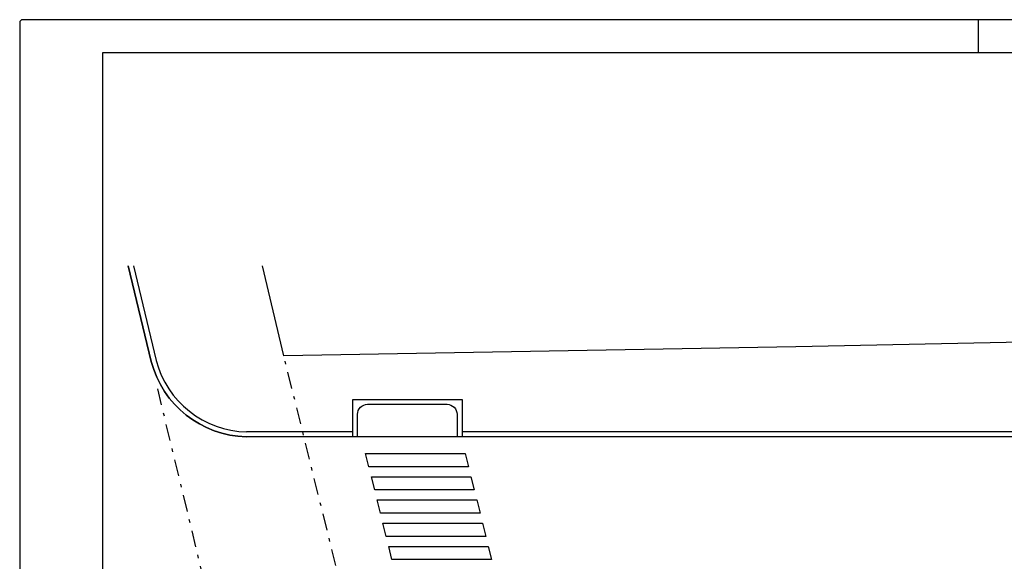
# Model space of a CAD drawing. Extents: x 2146 to 2288, y 1324 to 1408.
# Drawn here: x 2146 to 2176, y 1391 to 1408 of the extents above; entities that cross this region are included whole.
import ezdxf

# ---------------------------------------------------------------- set-up
doc = ezdxf.new("R2010")
doc.units = 0
doc.header["$MEASUREMENT"] = 0
doc.linetypes.add('DASHDOT', pattern=[1, 0.5, -0.25, 0, -0.25])
doc.layers.get('0').update_dxf_attribs({"linetype": 'CONTINUOUS'})
for name, color, linetype in [('A-BLOC', 2, 'CONTINUOUS'), ('FAIXA', 7, 'CONTINUOUS'), ('MEIOFIO', 2, 'CONTINUOUS'), ('PASSEIO', 9, 'CONTINUOUS'), ('PREDIOS', 4, 'CONTINUOUS'), ('RAMPA', 7, 'CONTINUOUS'), ('RECUO', 2, 'DASHDOT')]:
    doc.layers.add(name, color=color, linetype=linetype)

msp = doc.modelspace()

# ---------------------------------------------------------------- linework, layer by layer
at = {"color": 7}
for p, q in [((2146.19, 1407.75), (2146.24, 1407.8)), ((2146.19, 1407.75), (2146.19, 1323.7)), ((2265.09, 1407.8), (2146.24, 1407.8)), ((2175.09, 1406.8), (2175.09, 1407.8))]:
    msp.add_line(p, q, dxfattribs=at)
at = {"layer": 'A-BLOC', "color": 7}
for p, q in [((2264.09, 1406.8), (2148.69, 1406.8)), ((2148.69, 1406.8), (2148.69, 1324.7))]:
    msp.add_line(p, q, dxfattribs=at)
at = {"layer": 'FAIXA'}
for points in [[(2156.717, 1394.324), (2156.618, 1394.724), (2159.618, 1394.724), (2159.717, 1394.324), (2156.717, 1394.324)], [(2156.891, 1393.624), (2156.791, 1394.024), (2159.791, 1394.024), (2159.891, 1393.624), (2156.891, 1393.624)], [(2157.065, 1392.924), (2156.965, 1393.324), (2159.965, 1393.324), (2160.065, 1392.924), (2157.065, 1392.924)], [(2157.238, 1392.224), (2157.139, 1392.624), (2160.139, 1392.624), (2160.238, 1392.224), (2157.238, 1392.224)], [(2157.412, 1391.524), (2157.313, 1391.924), (2160.313, 1391.924), (2160.412, 1391.524), (2157.412, 1391.524)]]:
    msp.add_lwpolyline(points, dxfattribs=at)
at = {"layer": 'MEIOFIO'}
msp.add_lwpolyline([(2218.156, 1400.38), (2218.909, 1397.212, -0.377635), (2217.736, 1395.224), (2153.019, 1395.224, -0.332343), (2150.154, 1397.494), (2149.463, 1400.38)], format="xyb", dxfattribs=at)
at = {"layer": 'PASSEIO'}
for p, q in [((2149.463, 1400.38), (2150.154, 1397.494)), ((2149.618, 1400.38), (2150.3, 1397.53)), ((2217.736, 1395.224), (2153.019, 1395.224)), ((2156.233, 1395.374), (2153.026, 1395.374)), ((2214.446, 1395.374), (2159.523, 1395.374))]:
    msp.add_line(p, q, dxfattribs=at)
for radius, start, end in [(3.054, 194.8478, 268.3833), (2.904, 194.9016, 268.534)]:
    msp.add_arc((2153.106, 1398.277), radius, start, end, dxfattribs=at)
at = {"layer": 'PREDIOS', "color": 4}
msp.add_lwpolyline([(2213.008, 1400.38), (2213.059, 1400.169, -0.486403), (2212.026, 1398.771), (2182.757, 1398.209), (2169.581, 1397.942), (2154.154, 1397.663), (2153.508, 1400.38)], format="xyb", dxfattribs=at)
at = {"layer": 'RAMPA'}
msp.add_lwpolyline([(2156.233, 1395.224), (2156.233, 1396.356), (2159.523, 1396.356), (2159.523, 1395.224), (2156.223, 1395.224)], dxfattribs=at)
msp.add_lwpolyline([(2156.373, 1395.224), (2156.373, 1395.906, -0.414214), (2156.673, 1396.206), (2159.073, 1396.206, -0.414214), (2159.373, 1395.906), (2159.373, 1395.224)], format="xyb", dxfattribs=at)
at = {"layer": 'RECUO'}
for p, q in [((2169.209, 1336.894), (2154.154, 1397.663)), ((2164.418, 1338.447), (2150.308, 1396.852))]:
    msp.add_line(p, q, dxfattribs=at)

doc.saveas('drawing.dxf')
